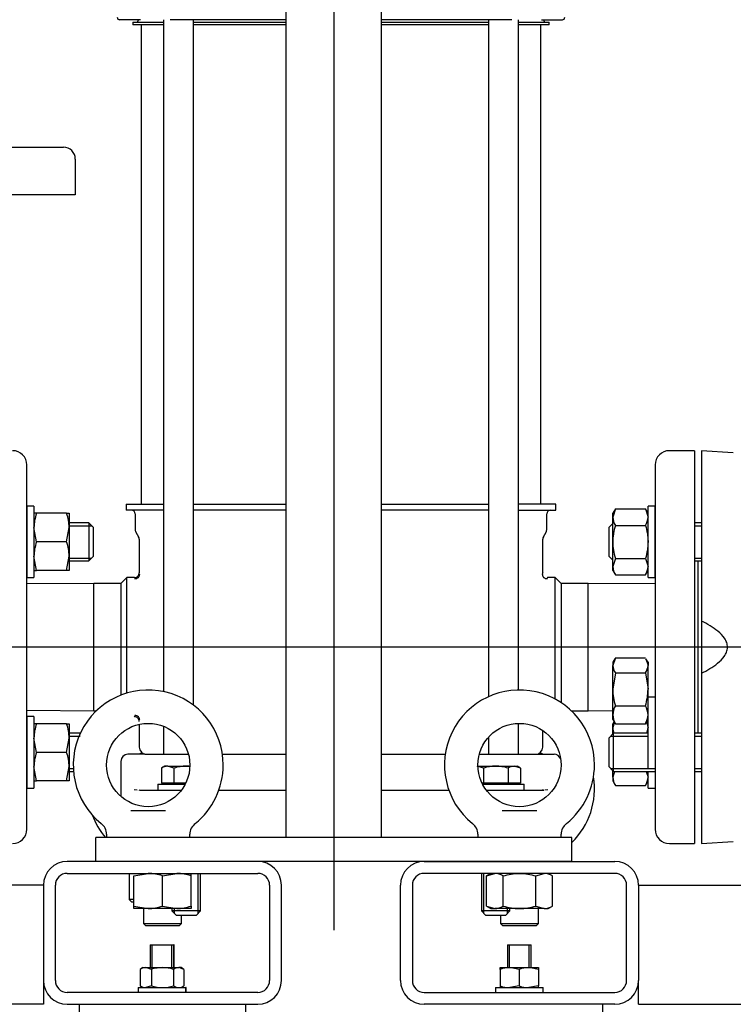
# Model space of a CAD drawing. Units: millimetres. Extents: x 111 to 4570, y 111 to 3189.
# Drawn here: x 981 to 1281, y 367 to 780 of the extents above; entities that cross this region are included whole.
import ezdxf
from ezdxf.lldxf.tags import DXFTag

# ---------------------------------------------------------------- set-up
doc = ezdxf.new("R2010")
doc.units = ezdxf.units.MM
for name, color, linetype in [('10-15-22SV_LANTE', 7, 'Continuous'), ('11018_-_BS_4848_', 7, 'Continuous'), ('12013_-_BS_4848_', 7, 'Continuous'), ('12013_-_FOOT', 7, 'Continuous'), ('15-22SV04F-N_0', 7, 'Continuous'), ('22004_70_X_50_AV', 7, 'Continuous'), ('62010_DN50_PRESS', 7, 'Continuous'), ('73009_DN80_BUTTE', 7, 'Continuous'), ('Default', 7, 'Continuous'), ('M10_FULL_HEX_NUT', 7, 'Continuous'), ('M10_PLAIN_WASHER', 7, 'Continuous'), ('M12_PLAIN_WASHER', 7, 'Continuous'), ('M12_X_55_LG_HEX_', 7, 'Continuous'), ('M16-LIFTING-EYE', 7, 'Continuous'), ('M16_FULL_HEX_NUT', 7, 'Continuous'), ('M16_PLAIN_WASHER', 7, 'Continuous'), ('M16_X_110_LG_HEX', 7, 'Continuous'), ('M16_X_60_LG_HEX_', 7, 'Continuous')]:
    doc.layers.add(name, color=color, linetype=linetype)
doc.styles.add('SEACAD_seiso_ttf', font='AGENCYR.TTF')
tags = doc.linetypes.add('CENTER2', pattern=[28.575, 19.05, -3.175, 3.175, -3.175]).pattern_tags.tags
tags[10:11] = [DXFTag(74, 4), DXFTag(75, 0), DXFTag(340, '0'), DXFTag(46, 0.0), DXFTag(50, 0.0), DXFTag(44, 0.0), DXFTag(45, 0.0)]
tags[8:9] = [DXFTag(74, 4), DXFTag(75, 0), DXFTag(340, '0'), DXFTag(46, 0.0), DXFTag(50, 0.0), DXFTag(44, 0.0), DXFTag(45, 0.0)]
tags[6:7] = [DXFTag(74, 4), DXFTag(75, 0), DXFTag(340, '0'), DXFTag(46, 0.0), DXFTag(50, 0.0), DXFTag(44, 0.0), DXFTag(45, 0.0)]
tags[4:5] = [DXFTag(74, 4), DXFTag(75, 0), DXFTag(340, '0'), DXFTag(46, 0.0), DXFTag(50, 0.0), DXFTag(44, 0.0), DXFTag(45, 0.0)]
doc.dimstyles.new('ISO', dxfattribs={"dimtxt": 38.888889, "dimasz": 38.888889, "dimexe": 19.444444, "dimexo": 0, "dimgap": 19.444444, "dimtad": 1, "dimtxsty": 'SEACAD_seiso_ttf', "dimblk1": '_SE_FILLED', "dimblk2": '_SE_FILLED', "dimsah": 1, "dimcen": 19.444444, "dimadec": 0, "dimazin": 0, "dimtfac": 1, "dimtmove": 0, "dimatfit": 3, "dimfxl": 1, "dimtolj": 1, "dimarcsym": 0})

# ---------------------------------------------------------------- blocks, each defined once
blk = doc.blocks.new('SEANNOT_GROUP')
at = {"layer": 'Default', "color": 7, "linetype": 'CENTER2'}
blk.add_line((1843.22, 516.56), (290.88, 516.56), dxfattribs=at)
blk = doc.blocks.new('SEANNOT_GROUP1')
at = {"layer": 'Default', "color": 7, "linetype": 'CENTER2'}
blk.add_line((1113.32, 1705.45), (1113.32, 397.68), dxfattribs=at)
blk = doc.blocks.new('SE')
at = {"layer": '10-15-22SV_LANTE', "color": 7, "linetype": 'Continuous'}
for p, q in [((1032.08, 780.06), (1023.32, 780.06)), ((1093.32, 780.06), (1044.5, 780.06)), ((1188.15, 780.06), (1133.32, 780.06)), ((1200.57, 780.06), (1209.32, 780.06))]:
    blk.add_line(p, q, dxfattribs=at)
for centre, start, end in [((1023.32, 781.06), 180, 270), ((1209.32, 781.06), 270, 0)]:
    blk.add_arc(centre, 1, start, end, dxfattribs=at)
at = {"layer": '11018_-_BS_4848_', "color": 7, "linetype": 'Continuous'}
for p, q in [((1081.32, 426.56), (1001.32, 426.56)), ((1151.32, 426.56), (1231.32, 426.56)), ((1001.32, 421.56), (1081.32, 421.56)), ((1231.32, 421.56), (1151.32, 421.56)), ((991.32, 416.56), (458.32, 416.56)), ((991.32, 416.56), (991.32, 376.56)), ((996.32, 376.56), (996.32, 416.56)), ((1086.32, 416.56), (1086.32, 376.56)), ((1091.32, 376.56), (1091.32, 416.56)), ((1141.32, 376.56), (1141.32, 416.56)), ((1146.32, 416.56), (1146.32, 376.56)), ((1236.32, 376.56), (1236.32, 416.56)), ((1241.32, 416.56), (1241.32, 376.56)), ((1241.32, 416.56), (1774.32, 416.56)), ((991.32, 376.56), (991.32, 366.56)), ((1241.32, 366.56), (1241.32, 376.56)), ((1081.32, 371.56), (1001.32, 371.56)), ((1151.32, 371.56), (1231.32, 371.56)), ((991.32, 366.56), (398.32, 366.56)), ((1001.32, 366.56), (1081.32, 366.56)), ((1231.32, 366.56), (1151.32, 366.56)), ((1241.32, 366.56), (1834.32, 366.56))]:
    blk.add_line(p, q, dxfattribs=at)
for centre, radius, start, end in [((1001.32, 416.56), 10, 90, 180), ((1081.32, 416.56), 10, 0, 90), ((1151.32, 416.56), 10, 90, 180), ((1231.32, 416.56), 10, 0, 90), ((1001.32, 416.56), 5, 90, 180), ((1081.32, 416.56), 5, 0, 90), ((1151.32, 416.56), 5, 90, 180), ((1231.32, 416.56), 5, 0, 90), ((1001.32, 376.56), 10, 180, 270), ((1001.32, 376.56), 5, 180, 270), ((1081.32, 376.56), 5, 270, 0), ((1081.32, 376.56), 10, 270, 0), ((1151.32, 376.56), 10, 180, 270), ((1151.32, 376.56), 5, 180, 270), ((1231.32, 376.56), 10, 270, 360), ((1231.32, 376.56), 5, 270, 360)]:
    blk.add_arc(centre, radius, start, end, dxfattribs=at)
at = {"layer": '12013_-_BS_4848_', "color": 7, "linetype": 'Continuous'}
for p, q in [((1093.32, 436.56), (1093.32, 1266.56)), ((1133.32, 436.56), (1133.32, 1266.56))]:
    blk.add_line(p, q, dxfattribs=at)
at = {"layer": '12013_-_FOOT', "color": 7, "linetype": 'Continuous'}
for p, q in [((1213.32, 436.56), (1013.32, 436.56)), ((1013.32, 426.56), (1013.32, 436.56)), ((1213.32, 426.56), (1213.32, 436.56)), ((1213.32, 426.56), (1013.32, 426.56))]:
    blk.add_line(p, q, dxfattribs=at)
at = {"layer": '15-22SV04F-N_0', "color": 7, "linetype": 'Continuous'}
for p, q in [((1028.82, 779.06), (1041.8, 779.06)), ((1028.82, 779.06), (1028.82, 777.86)), ((1041.8, 777.86), (1028.82, 777.86)), ((1031.12, 780.06), (1031.12, 779.66)), ((1032.32, 777.86), (1032.32, 576.56)), ((1041.8, 780.06), (1041.8, 497.89)), ((1054.37, 492.15), (1054.37, 780.06)), ((1054.37, 779.06), (1093.32, 779.06)), ((1093.32, 777.86), (1054.37, 777.86)), ((1133.32, 779.06), (1178.28, 779.06)), ((1178.28, 777.86), (1133.32, 777.86)), ((1178.28, 780.06), (1178.28, 495.73)), ((1190.85, 498.56), (1190.85, 780.06)), ((1190.85, 779.06), (1203.82, 779.06)), ((1203.82, 777.86), (1190.85, 777.86)), ((1200.32, 576.56), (1200.32, 777.86)), ((1201.52, 779.66), (1201.52, 780.06)), ((1203.82, 777.86), (1203.82, 779.06)), ((1264.82, 599.06), (1254.32, 599.06)), ((1264.82, 599.06), (1264.82, 434.06)), ((984.32, 440.06), (984.32, 593.06)), ((1248.32, 593.06), (1248.32, 440.06)), ((1026.07, 576.56), (1041.8, 576.56)), ((1026.07, 576.56), (1026.07, 574.06)), ((1054.37, 576.56), (1093.32, 576.56)), ((1133.32, 576.56), (1178.28, 576.56)), ((1206.57, 576.56), (1190.85, 576.56)), ((1206.57, 574.06), (1206.57, 576.56)), ((1041.8, 574.06), (1026.07, 574.06)), ((1029.82, 572.56), (1029.82, 566.16)), ((1093.32, 574.06), (1054.37, 574.06)), ((1178.28, 574.06), (1133.32, 574.06)), ((1190.85, 574.06), (1206.57, 574.06)), ((1202.82, 566.16), (1202.82, 572.56)), ((1030.16, 564.91), (1031.31, 562.93)), ((1201.34, 562.93), (1202.49, 564.91)), ((1031.57, 561.93), (1031.57, 547.81)), ((1201.07, 547.81), (1201.07, 561.93)), ((1266.32, 552.76), (1266.32, 480.37)), ((1012.44, 543.31), (984.32, 543.08)), ((1012.44, 489.81), (1012.44, 543.31)), ((1023.82, 543.31), (1012.44, 543.31)), ((1026.32, 545.81), (1023.82, 543.31)), ((1023.82, 543.31), (1023.82, 496.39)), ((1026.32, 497.25), (1026.32, 545.81)), ((1029.57, 545.81), (1026.32, 545.81)), ((1206.32, 545.81), (1203.07, 545.81)), ((1206.32, 494.76), (1206.32, 545.81)), ((1208.82, 543.31), (1206.32, 545.81)), ((1208.82, 543.31), (1208.82, 493.26)), ((1220.2, 543.31), (1208.82, 543.31)), ((1220.2, 489.81), (1220.2, 543.31)), ((1248.32, 543.08), (1220.2, 543.31)), ((984.32, 490.04), (1012.44, 489.81)), ((1012.44, 489.81), (1013.54, 489.81)), ((1213.11, 489.81), (1220.2, 489.81)), ((1220.2, 489.81), (1230.52, 489.9)), ((1031.57, 484.16), (1031.57, 474.56)), ((1190.85, 471.56), (1190.85, 484.56)), ((1041.8, 483.32), (1041.8, 471.56)), ((1201.07, 474.56), (1201.07, 481.6)), ((1178.28, 478.72), (1178.28, 471.56)), ((1033.89, 471.56), (1026.82, 471.56)), ((1033.89, 471.56), (1045.63, 471.56)), ((1045.63, 471.56), (1052.24, 471.56)), ((1066.5, 471.56), (1093.32, 471.56)), ((1133.32, 471.56), (1160.15, 471.56)), ((1174.41, 471.56), (1187.02, 471.56)), ((1187.02, 471.56), (1198.75, 471.56)), ((1198.75, 471.56), (1205.82, 471.56)), ((1023.82, 468.56), (1023.82, 459.06)), ((1023.82, 459.08), (1023.82, 458.98)), ((1023.82, 458.56), (1023.82, 453.87)), ((1023.87, 458.83), (1023.87, 458.28)), ((1029.47, 456.77), (1030.69, 456.66)), ((1031.45, 456.6), (1031.8, 456.56)), ((1031.8, 456.56), (1035.32, 456.56)), ((1035.32, 456.56), (1046.22, 456.56)), ((1046.22, 456.56), (1049.32, 456.56)), ((1065.02, 456.56), (1093.32, 456.56)), ((1133.32, 456.56), (1161.63, 456.56)), ((1177.32, 456.56), (1186.43, 456.56)), ((1186.43, 456.56), (1197.33, 456.56)), ((1197.33, 456.56), (1200.85, 456.56)), ((1201.2, 456.6), (1200.85, 456.56)), ((1200.85, 456.56), (1201.2, 456.6)), ((1201.96, 456.66), (1203.18, 456.77)), ((1254.32, 434.06), (1264.82, 434.06))]:
    blk.add_line(p, q, dxfattribs=at)
for centre, radius, start, end in [((1030.52, 779.66), 0.6, 270, 0), ((1202.12, 779.66), 0.6, 180, 270), ((978.32, 593.06), 6, 0, 90), ((1254.32, 593.06), 6, 90, 180), ((1028.32, 572.56), 1.5, 0, 90), ((1204.32, 572.56), 1.5, 90, 180), ((1032.32, 566.16), 2.5, 180, 210.0001), ((1029.57, 561.93), 2, 0, 29.9998), ((1203.07, 561.93), 2, 150.0002, 180), ((1200.32, 566.16), 2.5, 329.9999, 360), ((1029.58, 547.81), 2, 269.9771, 0.0018), ((1029.76, 547.3), 2.01, 269.8356, 359.988), ((1284.45, 516.56), 89.04, 159.4535, 159.836), ((1202.89, 547.3), 2.01, 180.0126, 270.1648), ((1273.85, 516.58), 76.59, 157.5539, 157.9743), ((958.78, 516.56), 76.6, 337.5526, 337.9755), ((1029.58, 485.31), 2, 359.9977, 90.0233), ((1029.76, 485.83), 2.01, 0.0124, 90.1648), ((1026.82, 468.56), 3, 90, 180), ((1034.57, 474.56), 3, 180, 270), ((1198.07, 474.56), 3, 270, 0), ((1205.82, 468.56), 3, 20.2174, 90), ((1030.47, 458.79), 6.65, 177.6345, 185.0223), ((978.32, 440.06), 6, 270, 0), ((1254.32, 440.06), 6, 180, 270)]:
    blk.add_arc(centre, radius, start, end, dxfattribs=at)
blk.add_open_spline([(1023.82, 459.06), (1023.83, 459.01), (1023.84, 458.95), (1023.85, 458.9)], degree=3, dxfattribs=at)
blk.add_rational_spline([(1200.85, 456.56), (1201.09, 456.56), (1201.33, 456.54), (1201.57, 456.5)], [1.17157292196, 1.14303559587, 1.11805818021, 1.09664067499], degree=3, dxfattribs=at)
at = {"layer": '22004_70_X_50_AV', "color": 7, "linetype": 'Continuous'}
for p, q in [((1036.12, 391.56), (1046.12, 391.56)), ((1036.12, 391.56), (1036.12, 381.96)), ((1037.04, 381.96), (1037.04, 391.56)), ((1045.2, 381.96), (1045.2, 391.56)), ((1045.32, 381.96), (1045.32, 391.56)), ((1046.12, 381.96), (1046.12, 391.56)), ((1046.24, 391.56), (1046.12, 391.56)), ((1046.24, 381.96), (1046.24, 391.56)), ((1186.24, 391.56), (1196.24, 391.56)), ((1186.24, 391.56), (1186.24, 381.96)), ((1187.16, 381.96), (1187.16, 391.56)), ((1195.32, 381.96), (1195.32, 391.56)), ((1196.24, 381.96), (1196.24, 391.56)), ((1006.32, 366.56), (1006.32, 316.56)), ((1076.32, 316.56), (1076.32, 366.56)), ((1226.32, 316.56), (1226.32, 366.56))]:
    blk.add_line(p, q, dxfattribs=at)
at = {"layer": '62010_DN50_PRESS', "color": 7, "linetype": 'Continuous'}
for p, q in [((1267.82, 599.06), (1267.82, 527.5)), ((1281.16, 598.17), (1267.82, 599.06)), ((1267.82, 527.5), (1267.82, 505.63)), ((1267.82, 505.63), (1267.82, 434.06)), ((1267.82, 434.06), (1281.16, 434.96))]:
    blk.add_line(p, q, dxfattribs=at)
blk.add_open_spline([(1267.82, 505.63), (1270.16, 506.81), (1272.44, 508.1), (1275.59, 510.66), (1276.56, 511.59), (1277.72, 513.24), (1278.06, 513.84), (1278.55, 515.11), (1278.69, 515.79), (1278.72, 517.14), (1278.6, 517.83), (1278.15, 519.11), (1277.82, 519.72), (1276.68, 521.4), (1275.7, 522.37), (1272.58, 524.94), (1270.23, 526.29), (1267.82, 527.5)], degree=3, knots=[0, 0, 0, 0, 0.25, 0.25, 0.375, 0.375, 0.4375, 0.4375, 0.5, 0.5, 0.5625, 0.5625, 0.625, 0.625, 0.75, 0.75, 1, 1, 1, 1], dxfattribs=at)
at = {"layer": '73009_DN80_BUTTE', "color": 7, "linetype": 'Continuous'}
for p, q in [((749.38, 726.56), (985.94, 726.56)), ((985.94, 726.56), (999.7, 726.56)), ((1004.7, 721.56), (1004.7, 706.56)), ((985.94, 706.56), (749.38, 706.56)), ((1004.7, 706.56), (985.94, 706.56))]:
    blk.add_line(p, q, dxfattribs=at)
blk.add_arc((999.7, 721.56), 5, 0, 90, dxfattribs=at)
at = {"layer": 'M10_FULL_HEX_NUT', "color": 7, "linetype": 'Continuous'}
for p, q in [((1033.12, 381.96), (1031.88, 381.25)), ((1031.89, 381.25), (1031.89, 374.28)), ((1033.12, 381.96), (1034.32, 381.96)), ((1034.32, 381.96), (1041.36, 381.96)), ((1036.75, 381.25), (1034.32, 381.96)), ((1036.75, 381.25), (1036.75, 374.28)), ((1041.36, 381.96), (1048.17, 381.96)), ((1045.98, 381.25), (1045.98, 374.28)), ((1049.12, 381.96), (1048.17, 381.96)), ((1050.36, 381.25), (1048.17, 381.96)), ((1050.36, 381.25), (1049.12, 381.96)), ((1050.36, 381.25), (1050.36, 374.28)), ((1183.24, 381.96), (1187.24, 381.96)), ((1183.24, 381.25), (1183.24, 381.96)), ((1183.24, 381.25), (1183.24, 374.28)), ((1187.24, 381.96), (1195.24, 381.96)), ((1191.24, 381.25), (1187.24, 381.96)), ((1191.24, 381.25), (1191.24, 374.28)), ((1195.24, 381.96), (1199.24, 381.96)), ((1199.24, 381.25), (1195.24, 381.96)), ((1199.24, 381.96), (1199.24, 381.25)), ((1199.24, 381.25), (1199.24, 374.28)), ((1031.88, 374.28), (1033.12, 373.56)), ((1036.75, 374.28), (1034.32, 373.56)), ((1049.12, 373.56), (1050.36, 374.28)), ((1183.24, 374.28), (1183.24, 373.56)), ((1191.24, 374.28), (1187.24, 373.56)), ((1199.24, 374.28), (1195.24, 373.56)), ((1199.24, 373.56), (1199.24, 374.28))]:
    blk.add_line(p, q, dxfattribs=at)
for centre, radius, start, end in [((1034.45, 377.04), 4.93, 91.5151, 121.272), ((1041.55, 365.51), 16.46, 90.6397, 106.9561), ((1041.18, 365.49), 16.47, 73.0496, 89.3546), ((1048.3, 377.85), 4.11, 91.8431, 124.3288), ((1187.38, 369.62), 12.34, 90.6528, 109.6034), ((1195.38, 369.62), 12.34, 90.6528, 109.6034), ((1034.45, 378.49), 4.93, 238.728, 268.4849), ((1041.55, 390.02), 16.46, 253.0439, 269.3603), ((1041.18, 390.04), 16.47, 270.6454, 286.9504), ((1048.3, 377.68), 4.11, 235.6712, 268.1569), ((1187.38, 385.9), 12.34, 250.3966, 269.3472), ((1195.38, 385.9), 12.34, 250.3966, 269.3472)]:
    blk.add_arc(centre, radius, start, end, dxfattribs=at)
at = {"layer": 'M10_PLAIN_WASHER', "color": 7, "linetype": 'Continuous'}
for p, q in [((1031.12, 373.56), (1051.12, 373.56)), ((1031.12, 373.56), (1031.12, 371.56)), ((1051.12, 371.56), (1051.12, 373.56)), ((1051.24, 373.56), (1051.12, 373.56)), ((1051.24, 371.56), (1051.24, 373.56)), ((1181.24, 373.56), (1201.24, 373.56)), ((1181.24, 373.56), (1181.24, 371.56)), ((1201.24, 371.56), (1201.24, 373.56))]:
    blk.add_line(p, q, dxfattribs=at)
at = {"layer": 'M12_PLAIN_WASHER', "color": 7, "linetype": 'Continuous'}
for p, q in [((1039.32, 459.06), (1050.89, 459.06)), ((1039.32, 459.06), (1039.32, 456.56)), ((1175.76, 459.06), (1193.32, 459.06)), ((1193.32, 456.56), (1193.32, 459.06)), ((1046.22, 456.56), (1049.32, 456.56)), ((1177.32, 456.56), (1186.43, 456.56))]:
    blk.add_line(p, q, dxfattribs=at)
at = {"layer": 'M12_X_55_LG_HEX_', "color": 7, "linetype": 'Continuous'}
for p, q in [((1042.32, 466.56), (1040.93, 465.76)), ((1040.93, 465.76), (1040.93, 459.44)), ((1043.53, 466.56), (1042.32, 466.56)), ((1043.53, 466.56), (1051.32, 466.56)), ((1046.13, 465.76), (1043.53, 466.56)), ((1046.13, 465.76), (1046.13, 459.44)), ((1051.32, 466.56), (1052.82, 466.56)), ((1176.13, 465.76), (1173.53, 466.56)), ((1173.83, 466.56), (1181.32, 466.56)), ((1176.13, 465.76), (1176.13, 459.44)), ((1181.32, 466.56), (1189.12, 466.56)), ((1186.52, 465.76), (1186.52, 459.44)), ((1189.12, 466.56), (1190.32, 466.56)), ((1191.72, 465.76), (1189.12, 466.56)), ((1191.72, 465.76), (1190.32, 466.56)), ((1191.72, 465.76), (1191.72, 459.44)), ((1046.13, 459.44), (1040.93, 459.44)), ((1043.01, 459.44), (1043.01, 459.06)), ((1051.08, 459.44), (1046.13, 459.44)), ((1176.13, 459.44), (1175.57, 459.44)), ((1186.52, 459.44), (1176.13, 459.44)), ((1191.72, 459.44), (1186.52, 459.44)), ((1189.64, 459.06), (1189.64, 459.44)), ((1056.25, 404.74), (1056.25, 421.56)), ((1057.32, 405.81), (1057.32, 421.56)), ((1175.32, 421.56), (1175.32, 405.81)), ((1176.4, 404.74), (1176.4, 421.56)), ((1045.32, 406.76), (1045.32, 405.81)), ((1057.32, 405.81), (1045.32, 405.81)), ((1045.32, 405.81), (1047.07, 404.06)), ((1046.4, 404.74), (1046.4, 406.76)), ((1055.57, 404.06), (1057.32, 405.81)), ((1187.32, 405.81), (1175.32, 405.81)), ((1175.32, 405.81), (1177.07, 404.06)), ((1185.57, 404.06), (1187.32, 405.81)), ((1186.25, 404.74), (1186.25, 406.76)), ((1187.32, 405.81), (1187.32, 406.76)), ((1047.07, 404.06), (1055.57, 404.06)), ((1177.07, 404.06), (1185.57, 404.06))]:
    blk.add_line(p, q, dxfattribs=at)
for centre in [(1043.68, 461.49), (1189.27, 461.49)]:
    blk.add_arc(centre, 5.08, 91.6642, 122.72, dxfattribs=at)
for points in [[(1051.32, 466.56), (1050.45, 466.56), (1049.57, 466.49), (1047.84, 466.21), (1046.97, 466), (1046.13, 465.76)], [(1181.32, 466.56), (1180.45, 466.56), (1179.57, 466.49), (1177.84, 466.21), (1176.97, 466), (1176.13, 465.76)], [(1186.52, 465.76), (1185.68, 466), (1184.83, 466.21), (1183.09, 466.49), (1182.2, 466.56), (1181.32, 466.56)]]:
    blk.add_open_spline(points, degree=3, knots=[0, 0, 0, 0, 0.5, 0.5, 1, 1, 1, 1], dxfattribs=at)
blk.add_open_spline([(1052.81, 466.49), (1052.32, 466.54), (1051.82, 466.56), (1051.32, 466.56)], degree=3, dxfattribs=at)
at = {"layer": 'M16-LIFTING-EYE', "color": 7, "linetype": 'Continuous'}
for p, q in [((1028.05, 447.91), (1042.6, 447.91)), ((1184.05, 447.91), (1198.6, 447.91)), ((1017.82, 437.96), (1017.82, 436.56)), ((1052.82, 436.56), (1052.82, 437.96)), ((1173.82, 437.96), (1173.82, 436.56)), ((1208.82, 436.56), (1208.82, 437.96)), ((1027.32, 421.56), (1027.32, 410.56)), ((1029.32, 410.56), (1027.32, 410.56)), ((1027.32, 410.56), (1028.32, 409.56)), ((1028.32, 409.56), (1029.32, 409.56)), ((1033.32, 406.76), (1033.32, 400.56)), ((1199.32, 400.56), (1199.32, 406.76)), ((1049.32, 400.56), (1049.32, 404.06)), ((1183.32, 404.06), (1183.32, 400.56)), ((1033.32, 400.56), (1049.32, 400.56)), ((1033.32, 400.56), (1034.32, 399.56)), ((1048.32, 399.56), (1034.32, 399.56)), ((1048.32, 399.56), (1049.32, 400.56)), ((1183.32, 400.56), (1199.32, 400.56)), ((1183.32, 400.56), (1184.32, 399.56)), ((1198.32, 399.56), (1184.32, 399.56)), ((1198.32, 399.56), (1199.32, 400.56))]:
    blk.add_line(p, q, dxfattribs=at)
for centre in [(1035.32, 467.06), (1191.32, 467.06)]:
    blk.add_circle(centre, 17.5, dxfattribs=at)
for centre, radius, start, end in [((1035.32, 467.06), 31.5, 0, 231.165), ((1191.32, 467.06), 31.5, 0, 231.165), ((1041.32, 457.06), 17.5, 119.7154, 124.0477), ((1191.32, 457.06), 17.5, 55.9523, 60.2846), ((1035.32, 467.06), 31.5, 308.8329, 360), ((1191.32, 467.06), 31.5, 308.8329, 360), ((1191.32, 457.06), 31.5, 314.2998, 9.1332), ((1041.32, 457.06), 31.5, 200.2962, 220.6015), ((1012.5, 438.1), 5.29, 358.3855, 55.2566), ((1058.18, 438.07), 5.34, 124.8515, 181.1402), ((1168.5, 438.1), 5.29, 358.3855, 55.2566), ((1214.18, 438.07), 5.34, 124.8515, 181.1402)]:
    blk.add_arc(centre, radius, start, end, dxfattribs=at)
at = {"layer": 'M16_FULL_HEX_NUT', "color": 7, "linetype": 'Continuous'}
for p, q in [((988.4, 572.76), (987.32, 572.76)), ((1001.05, 572.76), (988.4, 572.76)), ((1001.05, 572.76), (1002.12, 572.76)), ((1002.12, 572.76), (1002.12, 566.76)), ((1231.6, 574.61), (1230.52, 571.15)), ((1231.6, 574.61), (1230.52, 572.76)), ((1230.52, 571.15), (1230.52, 572.76)), ((1230.52, 560.76), (1230.52, 571.15)), ((1231.6, 574.61), (1244.25, 574.61)), ((1244.25, 574.61), (1245.32, 571.15)), ((1245.32, 572.76), (1244.25, 574.61)), ((988.4, 560.76), (987.32, 566.76)), ((1001.05, 560.76), (1002.12, 566.76)), ((1002.12, 566.76), (1002.12, 554.76)), ((1231.6, 567.69), (1244.25, 567.69)), ((1001.05, 560.76), (988.4, 560.76)), ((1230.52, 550.37), (1230.52, 560.76)), ((988.4, 548.76), (987.32, 554.76)), ((1001.05, 548.76), (1002.12, 554.76)), ((1002.12, 554.76), (1002.12, 548.76)), ((1231.6, 553.83), (1230.52, 550.37)), ((1230.52, 548.76), (1230.52, 550.37)), ((1231.6, 553.83), (1244.25, 553.83)), ((1244.25, 553.83), (1245.32, 550.37)), ((987.32, 548.76), (988.4, 548.76)), ((1001.05, 548.76), (988.4, 548.76)), ((1002.12, 548.76), (1001.05, 548.76)), ((1230.52, 548.76), (1231.6, 546.9)), ((1231.6, 546.9), (1244.25, 546.9)), ((1244.25, 546.9), (1245.32, 548.76)), ((1231.6, 512.04), (1230.52, 508.91)), ((1231.39, 511.7), (1230.52, 510.21)), ((1230.52, 510.21), (1230.52, 508.91)), ((1230.52, 498.87), (1230.52, 508.91)), ((1231.6, 512.04), (1244.25, 512.04)), ((1244.38, 511.66), (1245.32, 508.91)), ((1245.32, 510.21), (1244.46, 511.7)), ((1245.32, 510.21), (1245.32, 508.91)), ((1245.32, 498.87), (1245.32, 508.91)), ((1231.6, 505.78), (1230.52, 498.87)), ((1231.6, 505.78), (1244.25, 505.78)), ((1244.25, 505.78), (1245.32, 498.87)), ((1230.52, 488.16), (1230.52, 498.87)), ((1245.32, 494.28), (1245.32, 498.87)), ((1230.52, 486.21), (1230.52, 488.16)), ((1231.6, 491.95), (1244.25, 491.95)), ((988.4, 484.37), (987.32, 484.37)), ((1001.05, 484.37), (988.4, 484.37)), ((1001.05, 484.37), (1002.12, 484.37)), ((1002.12, 484.37), (1002.12, 478.37)), ((1230.52, 486.21), (1231.39, 484.71)), ((1231.05, 485.29), (1230.52, 484.37)), ((1231.22, 485), (1230.52, 482.76)), ((1230.52, 482.76), (1230.52, 484.37)), ((1231.6, 484.37), (1231.47, 484.75)), ((1231.6, 484.37), (1244.25, 484.37)), ((1244.25, 484.37), (1244.38, 484.75)), ((1244.46, 484.71), (1245.32, 486.21)), ((1244.63, 485), (1245.32, 482.76)), ((1245.32, 484.37), (1244.79, 485.29)), ((1230.52, 480.07), (1230.52, 482.76)), ((988.4, 472.37), (987.32, 478.37)), ((1001.05, 472.37), (1002.12, 478.37)), ((1002.12, 478.37), (1002.12, 466.37)), ((1001.05, 472.37), (988.4, 472.37)), ((988.4, 460.37), (987.32, 466.37)), ((1001.05, 460.37), (1002.12, 466.37)), ((1002.12, 466.37), (1002.12, 460.37)), ((1230.52, 461.98), (1230.52, 464.67)), ((1231.26, 464.37), (1230.52, 461.98)), ((1244.58, 464.37), (1245.32, 461.98)), ((987.32, 460.37), (988.4, 460.37)), ((1001.05, 460.37), (988.4, 460.37)), ((1002.12, 460.37), (1001.05, 460.37)), ((1230.52, 461.98), (1230.52, 460.37)), ((1230.52, 460.37), (1231.6, 458.51)), ((1244.25, 458.51), (1245.32, 460.37)), ((1231.6, 458.51), (1244.25, 458.51)), ((1029.32, 420.49), (1035.32, 421.56)), ((1029.32, 407.84), (1029.32, 420.49)), ((1041.32, 420.49), (1047.32, 421.56)), ((1041.32, 407.84), (1041.32, 420.49)), ((1053.32, 420.49), (1053.32, 421.56)), ((1053.32, 407.84), (1053.32, 420.49)), ((1177.47, 420.49), (1180.93, 421.56)), ((1179.32, 421.56), (1177.47, 420.49)), ((1177.47, 407.84), (1177.47, 420.49)), ((1184.4, 407.84), (1184.4, 420.49)), ((1198.25, 420.49), (1201.72, 421.56)), ((1198.25, 407.84), (1198.25, 420.49)), ((1205.18, 420.49), (1203.32, 421.56)), ((1205.18, 407.84), (1205.18, 420.49)), ((1029.32, 406.76), (1029.32, 407.84)), ((1029.32, 407.84), (1035.32, 406.76)), ((1035.32, 406.76), (1029.32, 406.76)), ((1047.32, 406.76), (1035.32, 406.76)), ((1041.32, 407.84), (1047.32, 406.76)), ((1053.32, 406.76), (1047.32, 406.76)), ((1053.32, 407.84), (1053.32, 406.76)), ((1177.47, 407.84), (1180.93, 406.76)), ((1177.47, 407.84), (1179.32, 406.76)), ((1179.32, 406.76), (1180.93, 406.76)), ((1191.32, 406.76), (1180.93, 406.76)), ((1201.72, 406.76), (1191.32, 406.76)), ((1198.25, 407.84), (1201.72, 406.76)), ((1201.72, 406.76), (1203.32, 406.76)), ((1203.32, 406.76), (1205.18, 407.84))]:
    blk.add_line(p, q, dxfattribs=at)
for centre, radius, start, end in [((1005.84, 566.55), 18.51, 160.3966, 179.3472), ((983.61, 566.55), 18.51, 0.6528, 19.6034), ((1237.29, 571.35), 6.77, 181.6642, 212.72), ((1238.55, 571.35), 6.77, 327.28, 358.3358), ((1005.84, 554.55), 18.51, 160.3966, 179.3472), ((983.61, 554.55), 18.51, 0.6528, 19.6034), ((1237.29, 550.56), 6.77, 181.6642, 212.72), ((1238.55, 550.56), 6.77, 327.28, 358.3358), ((1236.21, 509.11), 5.69, 182.0201, 215.8037), ((1239.64, 509.11), 5.69, 324.1963, 357.9799), ((1254.83, 499.09), 24.31, 180.5294, 197.0849), ((1221.01, 499.09), 24.31, 342.9151, 359.4706), ((1238.45, 487.96), 7.93, 149.8275, 178.5859), ((1238.6, 488.4), 8.08, 181.6952, 209.8914), ((1237.4, 487.96), 7.93, 1.4141, 30.1725), ((1237.24, 488.4), 8.08, 330.1086, 358.3048), ((1005.84, 478.16), 18.51, 160.3966, 179.3472), ((983.61, 478.16), 18.51, 0.6528, 19.6034), ((1237.29, 482.96), 6.77, 181.6642, 202.7129), ((1238.55, 482.96), 6.77, 337.2871, 358.3358), ((1005.84, 466.16), 18.51, 160.3966, 179.3472), ((983.61, 466.16), 18.51, 0.6528, 19.6034), ((1237.29, 462.17), 6.77, 181.6642, 212.72), ((1238.55, 462.17), 6.77, 327.28, 358.3358), ((1035.11, 403.05), 18.51, 70.3966, 89.3472), ((1047.11, 403.05), 18.51, 70.3966, 89.3472), ((1180.74, 414.79), 6.77, 57.28, 88.3358), ((1201.52, 414.79), 6.77, 57.28, 88.3358), ((1035.11, 425.28), 18.51, 270.6528, 289.6034), ((1047.11, 425.28), 18.51, 270.6528, 289.6034), ((1180.74, 413.53), 6.77, 271.6642, 302.72), ((1201.52, 413.53), 6.77, 271.6642, 302.72)]:
    blk.add_arc(centre, radius, start, end, dxfattribs=at)
for points, knots in [([(1231.6, 567.69), (1231.27, 566.57), (1231, 565.43), (1230.72, 563.7), (1230.65, 563.11), (1230.55, 561.93), (1230.52, 561.34), (1230.52, 560.76)], [0, 0, 0, 0, 0.5, 0.5, 0.75, 0.75, 1, 1, 1, 1]), ([(1244.25, 567.69), (1244.58, 566.57), (1244.85, 565.43), (1245.13, 563.7), (1245.2, 563.11), (1245.3, 561.93), (1245.32, 561.34), (1245.32, 560.76)], [0, 0, 0, 0, 0.5, 0.5, 0.75, 0.75, 1, 1, 1, 1]), ([(1230.52, 560.76), (1230.52, 559.59), (1230.63, 558.42), (1231, 556.11), (1231.27, 554.96), (1231.6, 553.83)], [0, 0, 0, 0, 0.5, 0.5, 1, 1, 1, 1]), ([(1245.32, 560.76), (1245.32, 559.59), (1245.22, 558.42), (1244.85, 556.11), (1244.58, 554.96), (1244.25, 553.83)], [0, 0, 0, 0, 0.5, 0.5, 1, 1, 1, 1]), ([(1184.4, 420.49), (1185.52, 420.82), (1186.65, 421.09), (1188.39, 421.37), (1188.97, 421.44), (1190.15, 421.54), (1190.74, 421.56), (1191.32, 421.56)], [0, 0, 0, 0, 0.5, 0.5, 0.75, 0.75, 1, 1, 1, 1]), ([(1191.32, 421.56), (1192.5, 421.56), (1193.66, 421.46), (1195.97, 421.09), (1197.13, 420.82), (1198.25, 420.49)], [0, 0, 0, 0, 0.5, 0.5, 1, 1, 1, 1]), ([(1184.4, 407.84), (1185.52, 407.51), (1186.65, 407.24), (1188.39, 406.96), (1188.97, 406.89), (1190.15, 406.79), (1190.74, 406.76), (1191.32, 406.76)], [0, 0, 0, 0, 0.5, 0.5, 0.75, 0.75, 1, 1, 1, 1]), ([(1191.32, 406.76), (1192.5, 406.76), (1193.66, 406.86), (1195.97, 407.24), (1197.13, 407.51), (1198.25, 407.84)], [0, 0, 0, 0, 0.5, 0.5, 1, 1, 1, 1])]:
    blk.add_open_spline(points, degree=3, knots=knots, dxfattribs=at)
at = {"layer": 'M16_PLAIN_WASHER', "color": 7, "linetype": 'Continuous'}
for p, q in [((984.32, 575.76), (984.32, 545.76)), ((987.32, 575.76), (984.32, 575.76)), ((987.32, 575.76), (987.32, 545.76)), ((1245.32, 545.76), (1245.32, 575.76)), ((1248.32, 575.76), (1245.32, 575.76)), ((1248.32, 545.76), (1248.32, 575.76)), ((984.32, 545.76), (987.32, 545.76)), ((1245.32, 545.76), (1248.32, 545.76)), ((1248.32, 495.57), (1245.32, 495.57)), ((1245.32, 465.57), (1245.32, 494.28)), ((984.32, 487.37), (984.32, 457.37)), ((987.32, 487.37), (984.32, 487.37)), ((987.32, 487.37), (987.32, 457.37)), ((1245.32, 457.37), (1245.32, 464.37)), ((984.32, 457.37), (987.32, 457.37)), ((1245.32, 457.37), (1248.32, 457.37))]:
    blk.add_line(p, q, dxfattribs=at)
at = {"layer": 'M16_X_110_LG_HEX', "color": 7, "linetype": 'Continuous'}
for p, q in [((1010.32, 568.76), (1002.12, 568.76)), ((1002.12, 567.53), (1011.55, 567.53)), ((1010.32, 568.76), (1010.32, 552.76)), ((1012.32, 566.76), (1010.32, 568.76)), ((1012.32, 554.76), (1012.32, 566.76)), ((1010.32, 552.76), (1012.32, 554.76)), ((1002.12, 553.99), (1011.55, 553.99)), ((1002.12, 552.76), (1010.32, 552.76)), ((1006.77, 480.37), (1002.12, 480.37)), ((1002.12, 479.14), (1006.77, 479.14)), ((1002.12, 465.6), (1003.94, 465.6)), ((1002.12, 464.37), (1003.94, 464.37))]:
    blk.add_line(p, q, dxfattribs=at)
at = {"layer": 'M16_X_60_LG_HEX_', "color": 7, "linetype": 'Continuous'}
for p, q in [((1230.52, 568.46), (1228.82, 566.76)), ((1228.82, 566.76), (1228.82, 554.76)), ((1267.82, 568.76), (1264.82, 568.76)), ((1264.82, 567.53), (1267.82, 567.53)), ((1228.82, 554.76), (1230.52, 553.06)), ((1264.82, 553.99), (1267.82, 553.99)), ((1264.82, 552.76), (1267.82, 552.76)), ((1230.82, 480.37), (1228.82, 478.37)), ((1230.82, 464.37), (1230.82, 480.37)), ((1245.32, 480.37), (1230.82, 480.37)), ((1267.82, 480.37), (1264.82, 480.37)), ((1228.82, 478.37), (1228.82, 466.37)), ((1229.6, 479.14), (1245.32, 479.14)), ((1264.82, 479.14), (1267.82, 479.14)), ((1228.82, 466.37), (1230.82, 464.37)), ((1229.6, 465.6), (1248.32, 465.6)), ((1230.82, 464.37), (1248.32, 464.37)), ((1264.82, 465.6), (1267.82, 465.6)), ((1264.82, 464.37), (1267.82, 464.37))]:
    blk.add_line(p, q, dxfattribs=at)
blk = doc.blocks.new('_SE_FILLED')
at = {"color": 0}
blk.add_line((0, 0), (-1, 0), dxfattribs=at)
blk.add_solid([(0, 0), (-1, -0.1665), (-1, 0.1665), (0, 0)], dxfattribs=at)
blk = doc.blocks.new('DMBLK425')
at = {"layer": 'Default', "color": 0, "linetype": 'Continuous', "lineweight": -2, "transparency": 16777216}
for p, q in [((527.32, 516.56), (527.32, 156.08)), ((1663.82, 516.56), (1663.82, 156.08)), ((566.21, 175.52), (1624.94, 175.52))]:
    blk.add_line(p, q, dxfattribs=at)
at = {"layer": 'Defpoints', "color": 0, "linetype": 'Continuous', "transparency": 16777216}
for p in [(527.32, 516.56), (1663.82, 516.56), (1663.82, 175.52)]:
    blk.add_point(p, dxfattribs=at)
at = {"layer": 'Default', "color": 0, "linetype": 'Continuous', "lineweight": -2, "transparency": 16777216, "xscale": 38.88888888888889, "yscale": 38.88888888888889, "zscale": 38.88888888888889, "rotation": 180}
blk.add_blockref('_SE_FILLED', (527.32, 175.52), dxfattribs=at)
at = {"layer": 'Default', "color": 0, "linetype": 'Continuous', "lineweight": -2, "transparency": 16777216, "xscale": 38.88888888888889, "yscale": 38.88888888888889, "zscale": 38.88888888888889}
blk.add_blockref('_SE_FILLED', (1663.82, 175.52), dxfattribs=at)
at = {"layer": 'Default', "color": 0, "linetype": 'Continuous', "transparency": 16777216, "insert": (1095.57, 214.41), "char_height": 38.8889, "attachment_point": 5, "style": 'SEACAD_seiso_ttf'}
blk.add_mtext('\\A1;\\A1;1137', dxfattribs=at)

msp = doc.modelspace()

# ---------------------------------------------------------------- block references
at = {"layer": 'Default'}
for name in ['SEANNOT_GROUP1', 'SE', 'SEANNOT_GROUP']:
    msp.add_blockref(name, (0, 0), dxfattribs=at)

# ---------------------------------------------------------------- dimensions: what is measured, and where the dimension line sits
at = {"layer": 'Default', "color": 7, "linetype": 'Continuous'}
dim = msp.add_linear_dim(base=(1663.824620521, 175.522336682), p1=(527.324620521, 516.564343691), p2=(1663.824620521, 516.564343691), angle=0, text='\\A1;<>', dimstyle='ISO', override={"dimdec": 0, "dimtdec": 0}, dxfattribs=at)
dim.commit()
dim.dimension.update_dxf_attribs({"geometry": 'DMBLK425', "text_midpoint": (1095.574607752, 175.522336682), "dimtype": 161})

doc.saveas('drawing.dxf')
